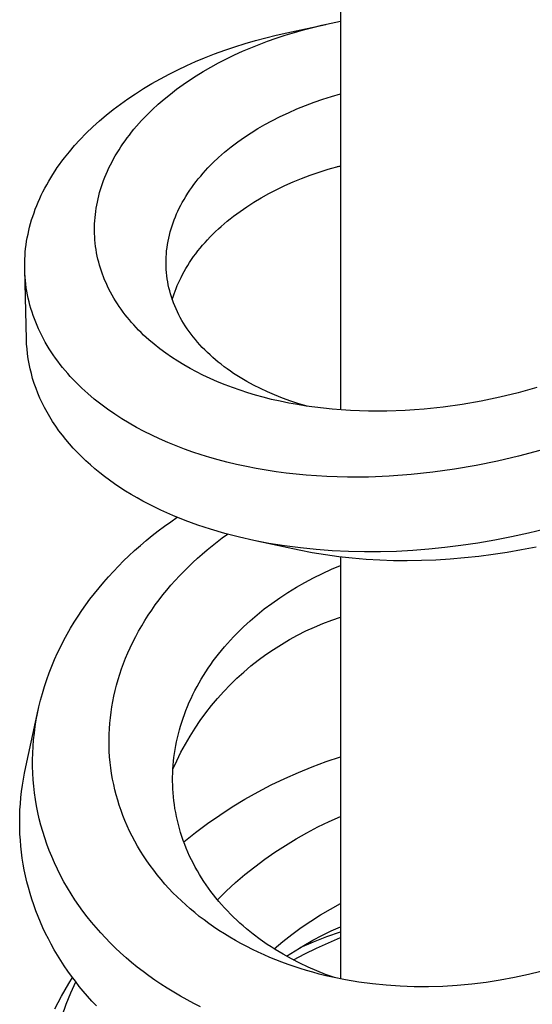
# Model space of a CAD drawing. Units: millimetres. Extents: x -415 to 267, y -689 to 700.
# Drawn here: x 152 to 167, y -658 to -629 of the extents above; entities that cross this region are included whole.
import ezdxf

# ---------------------------------------------------------------- set-up
doc = ezdxf.new("R2010")
doc.units = ezdxf.units.MM
doc.header["$MEASUREMENT"] = 0
doc.layers.add('Default', color=7, linetype='Continuous', true_color=0x000000)

msp = doc.modelspace()

# ---------------------------------------------------------------- linework, layer by layer
at = {"layer": 'Default', "color": 7, "true_color": 0xffffff}
for p, q in [((161.302, -624.421), (161.302, -640.302)), ((160.764, -629.16), (161.033, -629.101)), ((161.033, -629.101), (161.302, -629.047)), ((159.44, -629.449), (159.743, -629.38)), ((159.703, -629.448), (159.966, -629.368)), ((159.743, -629.38), (160.874, -629.135)), ((159.966, -629.368), (160.231, -629.293)), ((160.231, -629.293), (160.497, -629.224)), ((160.497, -629.224), (160.764, -629.16)), ((158.539, -629.692), (158.838, -629.605)), ((158.838, -629.605), (159.138, -629.524)), ((158.941, -629.716), (159.183, -629.625)), ((159.138, -629.524), (159.44, -629.449)), ((159.183, -629.625), (159.442, -629.534)), ((159.442, -629.534), (159.703, -629.448)), ((157.656, -629.993), (157.948, -629.886)), ((157.948, -629.886), (158.243, -629.786)), ((158.23, -630.02), (158.465, -629.913)), ((158.243, -629.786), (158.539, -629.692)), ((158.465, -629.913), (158.702, -629.812)), ((158.702, -629.812), (158.941, -629.716)), ((156.846, -630.33), (157.105, -630.215)), ((157.105, -630.215), (157.366, -630.106)), ((157.366, -630.106), (157.656, -629.993)), ((157.769, -630.25), (157.998, -630.132)), ((157.998, -630.132), (158.23, -630.02)), ((156.337, -630.577), (156.59, -630.451)), ((156.59, -630.451), (156.846, -630.33)), ((157.123, -630.623), (157.319, -630.503)), ((157.319, -630.503), (157.542, -630.373)), ((157.542, -630.373), (157.769, -630.25)), ((155.84, -630.849), (156.087, -630.71)), ((156.087, -630.71), (156.337, -630.577)), ((156.74, -630.879), (156.93, -630.748)), ((156.93, -630.748), (157.123, -630.623)), ((155.359, -631.146), (155.597, -630.994)), ((155.597, -630.994), (155.84, -630.849)), ((156.372, -631.154), (156.554, -631.014)), ((156.554, -631.014), (156.74, -630.879)), ((154.929, -631.443), (155.142, -631.292)), ((155.142, -631.292), (155.359, -631.146)), ((156.02, -631.45), (156.194, -631.299)), ((156.194, -631.299), (156.372, -631.154)), ((160.537, -631.393), (160.79, -631.306)), ((160.79, -631.306), (161.045, -631.226)), ((161.045, -631.226), (161.302, -631.151)), ((154.516, -631.763), (154.72, -631.6)), ((154.72, -631.6), (154.929, -631.443)), ((155.692, -631.761), (155.851, -631.606)), ((155.851, -631.606), (156.02, -631.45)), ((159.793, -631.694), (160.038, -631.587)), ((160.038, -631.587), (160.287, -631.487)), ((160.287, -631.487), (160.537, -631.393)), ((154.123, -632.107), (154.317, -631.932)), ((154.317, -631.932), (154.516, -631.763)), ((155.39, -632.088), (155.538, -631.922)), ((155.538, -631.922), (155.692, -631.761)), ((159.109, -632.039), (159.312, -631.928)), ((159.312, -631.928), (159.551, -631.808)), ((159.551, -631.808), (159.793, -631.694)), ((153.934, -632.288), (154.123, -632.107)), ((155.248, -632.259), (155.318, -632.173)), ((155.318, -632.173), (155.39, -632.088)), ((158.712, -632.276), (158.909, -632.154)), ((158.909, -632.154), (159.109, -632.039)), ((153.596, -632.647), (153.752, -632.476)), ((153.752, -632.476), (153.934, -632.288)), ((155, -632.594), (155.059, -632.509)), ((155.059, -632.509), (155.121, -632.424)), ((155.121, -632.424), (155.184, -632.341)), ((155.184, -632.341), (155.248, -632.259)), ((158.323, -632.542), (158.519, -632.403)), ((158.519, -632.403), (158.712, -632.276)), ((153.446, -632.823), (153.596, -632.647)), ((154.83, -632.857), (154.885, -632.768)), ((154.885, -632.768), (154.941, -632.681)), ((154.941, -632.681), (155, -632.594)), ((157.946, -632.838), (158.038, -632.761)), ((158.038, -632.761), (158.132, -632.686)), ((158.132, -632.686), (158.323, -632.542)), ((153.163, -633.191), (153.231, -633.097)), ((153.231, -633.097), (153.301, -633.004)), ((153.301, -633.004), (153.446, -632.823)), ((154.682, -633.119), (154.728, -633.032)), ((154.728, -633.032), (154.777, -632.947)), ((154.777, -632.947), (154.83, -632.857)), ((157.612, -633.141), (157.766, -632.996)), ((157.766, -632.996), (157.855, -632.916)), ((157.855, -632.916), (157.946, -632.838)), ((152.968, -633.48), (153.031, -633.382)), ((153.031, -633.382), (153.096, -633.286)), ((153.096, -633.286), (153.163, -633.191)), ((154.513, -633.473), (154.552, -633.383)), ((154.552, -633.383), (154.594, -633.294)), ((154.594, -633.294), (154.637, -633.206)), ((154.637, -633.206), (154.682, -633.119)), ((157.32, -633.448), (157.391, -633.369)), ((157.391, -633.369), (157.463, -633.292)), ((157.463, -633.292), (157.537, -633.216)), ((157.537, -633.216), (157.612, -633.141)), ((160.685, -633.415), (160.949, -633.331)), ((160.949, -633.331), (161.302, -633.231)), ((161.21, -633.256), (161.302, -633.241)), ((152.847, -633.678), (152.907, -633.578)), ((152.907, -633.578), (152.968, -633.48)), ((154.408, -633.743), (154.44, -633.655)), ((154.44, -633.655), (154.475, -633.564)), ((154.475, -633.564), (154.513, -633.473)), ((157.119, -633.691), (157.183, -633.61)), ((157.183, -633.61), (157.251, -633.528)), ((157.251, -633.528), (157.32, -633.448)), ((159.927, -633.7), (160.173, -633.599)), ((160.173, -633.599), (160.426, -633.504)), ((160.426, -633.504), (160.685, -633.415)), ((152.681, -633.985), (152.735, -633.882)), ((152.735, -633.882), (152.79, -633.779)), ((152.79, -633.779), (152.847, -633.678)), ((154.323, -634.01), (154.349, -633.921)), ((154.349, -633.921), (154.378, -633.832)), ((154.378, -633.832), (154.408, -633.743)), ((156.878, -634.029), (156.935, -633.942)), ((156.935, -633.942), (156.995, -633.857)), ((156.995, -633.857), (157.056, -633.773)), ((157.056, -633.773), (157.119, -633.691)), ((159.227, -634.036), (159.453, -633.919)), ((159.453, -633.919), (159.687, -633.807)), ((159.687, -633.807), (159.927, -633.7)), ((152.542, -634.285), (152.586, -634.184)), ((152.586, -634.184), (152.633, -634.084)), ((152.633, -634.084), (152.681, -633.985)), ((154.257, -634.283), (154.277, -634.192)), ((154.277, -634.192), (154.299, -634.101)), ((154.299, -634.101), (154.323, -634.01)), ((156.718, -634.296), (156.769, -634.205)), ((156.769, -634.205), (156.823, -634.117)), ((156.823, -634.117), (156.878, -634.029)), ((158.794, -634.285), (159.007, -634.158)), ((159.007, -634.158), (159.227, -634.036)), ((152.422, -634.592), (152.46, -634.489)), ((152.46, -634.489), (152.5, -634.386)), ((152.5, -634.386), (152.542, -634.285)), ((154.21, -634.553), (154.224, -634.464)), ((154.224, -634.464), (154.239, -634.374)), ((154.239, -634.374), (154.257, -634.283)), ((156.592, -634.542), (156.632, -634.459)), ((156.632, -634.459), (156.674, -634.377)), ((156.674, -634.377), (156.718, -634.296)), ((158.391, -634.553), (158.589, -634.417)), ((158.589, -634.417), (158.794, -634.285)), ((152.323, -634.903), (152.353, -634.801)), ((152.353, -634.801), (152.386, -634.696)), ((152.386, -634.696), (152.422, -634.592)), ((154.183, -634.824), (154.19, -634.734)), ((154.19, -634.734), (154.199, -634.643)), ((154.199, -634.643), (154.21, -634.553)), ((156.451, -634.884), (156.483, -634.797)), ((156.483, -634.797), (156.517, -634.711)), ((156.517, -634.711), (156.554, -634.626)), ((156.554, -634.626), (156.592, -634.542)), ((158.02, -634.838), (158.11, -634.765)), ((158.11, -634.765), (158.202, -634.693)), ((158.202, -634.693), (158.391, -634.553)), ((152.27, -635.108), (152.296, -635.005)), ((152.296, -635.005), (152.323, -634.903)), ((154.175, -635.005), (154.178, -634.915)), ((154.175, -635.096), (154.175, -635.005)), ((154.178, -634.915), (154.183, -634.824)), ((156.368, -635.148), (156.393, -635.059)), ((156.393, -635.059), (156.421, -634.971)), ((156.421, -634.971), (156.451, -634.884)), ((157.681, -635.138), (157.763, -635.062)), ((157.763, -635.062), (157.846, -634.986)), ((157.846, -634.986), (157.932, -634.912)), ((157.932, -634.912), (158.02, -634.838)), ((152.209, -635.419), (152.227, -635.315)), ((152.227, -635.315), (152.248, -635.211)), ((152.248, -635.211), (152.27, -635.108)), ((154.177, -635.19), (154.175, -635.096)), ((154.181, -635.285), (154.177, -635.19)), ((154.187, -635.379), (154.181, -635.285)), ((154.196, -635.474), (154.187, -635.379)), ((156.305, -635.419), (156.324, -635.328)), ((156.324, -635.328), (156.344, -635.238)), ((156.344, -635.238), (156.368, -635.148)), ((157.377, -635.453), (157.45, -635.373)), ((157.45, -635.373), (157.525, -635.294)), ((157.525, -635.294), (157.602, -635.216)), ((157.602, -635.216), (157.681, -635.138)), ((152.17, -635.732), (152.18, -635.629)), ((152.18, -635.629), (152.193, -635.524)), ((152.193, -635.524), (152.209, -635.419)), ((154.207, -635.568), (154.196, -635.474)), ((154.221, -635.661), (154.207, -635.568)), ((154.237, -635.755), (154.221, -635.661)), ((156.265, -635.694), (156.276, -635.602)), ((156.276, -635.602), (156.289, -635.51)), ((156.289, -635.51), (156.305, -635.419)), ((157.172, -635.698), (157.238, -635.616)), ((157.238, -635.616), (157.307, -635.534)), ((157.307, -635.534), (157.377, -635.453)), ((152.152, -636.042), (152.156, -635.938)), ((152.156, -635.938), (152.161, -635.835)), ((152.161, -635.835), (152.17, -635.732)), ((154.255, -635.847), (154.237, -635.755)), ((154.275, -635.935), (154.255, -635.847)), ((154.297, -636.023), (154.275, -635.935)), ((156.247, -635.964), (156.251, -635.874)), ((156.251, -635.874), (156.256, -635.784)), ((156.256, -635.784), (156.265, -635.694)), ((156.931, -636.033), (156.988, -635.949)), ((156.988, -635.949), (157.047, -635.864)), ((157.047, -635.864), (157.108, -635.781)), ((157.108, -635.781), (157.172, -635.698)), ((152.152, -636.145), (152.152, -636.042)), ((152.153, -636.249), (152.152, -636.145)), ((154.32, -636.11), (154.297, -636.023)), ((154.346, -636.196), (154.32, -636.11)), ((154.374, -636.282), (154.346, -636.196)), ((156.247, -636.054), (156.247, -635.964)), ((156.248, -636.145), (156.247, -636.054)), ((156.253, -636.235), (156.248, -636.145)), ((156.26, -636.325), (156.253, -636.235)), ((156.774, -636.291), (156.824, -636.205)), ((156.824, -636.205), (156.876, -636.119)), ((156.876, -636.119), (156.931, -636.033)), ((152.203, -638.249), (152.153, -636.237)), ((152.157, -636.353), (152.153, -636.249)), ((152.164, -636.456), (152.157, -636.353)), ((152.173, -636.559), (152.164, -636.456)), ((154.404, -636.367), (154.374, -636.282)), ((154.435, -636.451), (154.404, -636.367)), ((154.469, -636.535), (154.435, -636.451)), ((156.269, -636.415), (156.26, -636.325)), ((156.281, -636.504), (156.269, -636.415)), ((156.295, -636.593), (156.281, -636.504)), ((156.643, -636.545), (156.682, -636.465)), ((156.682, -636.465), (156.727, -636.378)), ((156.727, -636.378), (156.774, -636.291)), ((152.185, -636.661), (152.173, -636.559)), ((152.199, -636.763), (152.185, -636.661)), ((152.215, -636.865), (152.199, -636.763)), ((154.508, -636.625), (154.469, -636.535)), ((154.549, -636.715), (154.508, -636.625)), ((154.592, -636.803), (154.549, -636.715)), ((154.637, -636.89), (154.592, -636.803)), ((156.312, -636.682), (156.295, -636.593)), ((156.332, -636.771), (156.312, -636.682)), ((156.354, -636.858), (156.332, -636.771)), ((156.509, -636.864), (156.54, -636.784)), ((156.54, -636.784), (156.572, -636.704)), ((156.572, -636.704), (156.607, -636.624)), ((156.607, -636.624), (156.643, -636.545)), ((152.234, -636.967), (152.215, -636.865)), ((152.255, -637.068), (152.234, -636.967)), ((152.278, -637.168), (152.255, -637.068)), ((154.684, -636.977), (154.637, -636.89)), ((154.733, -637.062), (154.684, -636.977)), ((154.784, -637.146), (154.733, -637.062)), ((156.378, -636.945), (156.354, -636.858)), ((156.404, -637.032), (156.378, -636.945)), ((156.433, -637.118), (156.404, -637.032)), ((156.429, -637.106), (156.454, -637.025)), ((156.454, -637.025), (156.481, -636.944)), ((156.481, -636.944), (156.509, -636.864)), ((152.304, -637.268), (152.278, -637.168)), ((152.333, -637.369), (152.304, -637.268)), ((152.364, -637.469), (152.333, -637.369)), ((154.837, -637.229), (154.784, -637.146)), ((154.891, -637.309), (154.837, -637.229)), ((154.946, -637.389), (154.891, -637.309)), ((156.466, -637.205), (156.433, -637.118)), ((156.5, -637.291), (156.466, -637.205)), ((156.537, -637.377), (156.5, -637.291)), ((152.398, -637.569), (152.364, -637.469)), ((152.434, -637.667), (152.398, -637.569)), ((155.004, -637.467), (154.946, -637.389)), ((155.062, -637.544), (155.004, -637.467)), ((155.123, -637.62), (155.062, -637.544)), ((155.185, -637.695), (155.123, -637.62)), ((156.576, -637.461), (156.537, -637.377)), ((156.618, -637.545), (156.576, -637.461)), ((156.661, -637.627), (156.618, -637.545)), ((156.707, -637.709), (156.661, -637.627)), ((152.472, -637.765), (152.434, -637.667)), ((152.512, -637.862), (152.472, -637.765)), ((152.554, -637.958), (152.512, -637.862)), ((155.248, -637.769), (155.185, -637.695)), ((155.312, -637.841), (155.248, -637.769)), ((155.382, -637.916), (155.312, -637.841)), ((155.453, -637.99), (155.382, -637.916)), ((156.754, -637.789), (156.707, -637.709)), ((156.806, -637.872), (156.754, -637.789)), ((156.861, -637.953), (156.806, -637.872)), ((152.599, -638.053), (152.554, -637.958)), ((152.647, -638.151), (152.599, -638.053)), ((152.697, -638.247), (152.647, -638.151)), ((155.526, -638.062), (155.453, -637.99)), ((155.599, -638.133), (155.526, -638.062)), ((155.674, -638.202), (155.599, -638.133)), ((155.751, -638.271), (155.674, -638.202)), ((156.917, -638.034), (156.861, -637.953)), ((156.975, -638.113), (156.917, -638.034)), ((157.035, -638.19), (156.975, -638.113)), ((157.097, -638.266), (157.035, -638.19)), ((152.209, -638.394), (152.203, -638.249)), ((152.219, -638.538), (152.209, -638.394)), ((152.75, -638.342), (152.697, -638.247)), ((152.805, -638.437), (152.75, -638.342)), ((152.862, -638.53), (152.805, -638.437)), ((155.907, -638.403), (155.751, -638.271)), ((156.071, -638.533), (155.907, -638.403)), ((157.161, -638.341), (157.097, -638.266)), ((157.226, -638.414), (157.161, -638.341)), ((157.297, -638.491), (157.226, -638.414)), ((157.37, -638.566), (157.297, -638.491)), ((152.235, -638.682), (152.219, -638.538)), ((152.255, -638.826), (152.235, -638.682)), ((152.92, -638.621), (152.862, -638.53)), ((152.981, -638.712), (152.92, -638.621)), ((153.043, -638.801), (152.981, -638.712)), ((153.11, -638.893), (153.043, -638.801)), ((156.238, -638.657), (156.071, -638.533)), ((156.41, -638.777), (156.238, -638.657)), ((156.586, -638.89), (156.41, -638.777)), ((157.445, -638.64), (157.37, -638.566)), ((157.522, -638.711), (157.445, -638.64)), ((157.599, -638.781), (157.522, -638.711)), ((157.679, -638.85), (157.599, -638.781)), ((152.28, -638.969), (152.255, -638.826)), ((152.31, -639.111), (152.28, -638.969)), ((153.18, -638.984), (153.11, -638.893)), ((153.251, -639.074), (153.18, -638.984)), ((153.323, -639.162), (153.251, -639.074)), ((156.764, -638.999), (156.586, -638.89)), ((156.946, -639.103), (156.764, -638.999)), ((157.759, -638.917), (157.679, -638.85)), ((157.841, -638.982), (157.759, -638.917)), ((157.93, -639.051), (157.841, -638.982)), ((158.021, -639.117), (157.93, -639.051)), ((152.345, -639.251), (152.31, -639.111)), ((152.383, -639.391), (152.345, -639.251)), ((153.398, -639.248), (153.323, -639.162)), ((153.474, -639.333), (153.398, -639.248)), ((153.552, -639.417), (153.474, -639.333)), ((157.131, -639.202), (156.946, -639.103)), ((157.318, -639.296), (157.131, -639.202)), ((157.528, -639.394), (157.318, -639.296)), ((158.113, -639.182), (158.021, -639.117)), ((158.206, -639.245), (158.113, -639.182)), ((158.3, -639.306), (158.206, -639.245)), ((158.396, -639.366), (158.3, -639.306)), ((158.589, -639.48), (158.396, -639.366)), ((152.429, -639.536), (152.383, -639.391)), ((152.48, -639.68), (152.429, -639.536)), ((153.631, -639.499), (153.552, -639.417)), ((153.717, -639.585), (153.631, -639.499)), ((153.804, -639.668), (153.717, -639.585)), ((157.741, -639.488), (157.528, -639.394)), ((157.956, -639.575), (157.741, -639.488)), ((158.173, -639.657), (157.956, -639.575)), ((158.393, -639.734), (158.173, -639.657)), ((158.785, -639.586), (158.589, -639.48)), ((158.984, -639.687), (158.785, -639.586)), ((166.987, -639.657), (166.454, -639.804)), ((152.535, -639.821), (152.48, -639.68)), ((152.595, -639.961), (152.535, -639.821)), ((153.893, -639.751), (153.804, -639.668)), ((153.983, -639.831), (153.893, -639.751)), ((154.167, -639.988), (153.983, -639.831)), ((158.614, -639.806), (158.393, -639.734)), ((158.837, -639.873), (158.614, -639.806)), ((159.061, -639.934), (158.837, -639.873)), ((159.186, -639.781), (158.984, -639.687)), ((159.307, -639.997), (159.061, -639.934)), ((159.391, -639.869), (159.186, -639.781)), ((159.623, -639.961), (159.391, -639.869)), ((165.916, -639.934), (165.374, -640.047)), ((166.454, -639.804), (165.916, -639.934)), ((152.659, -640.099), (152.595, -639.961)), ((152.727, -640.235), (152.659, -640.099)), ((154.357, -640.138), (154.167, -639.988)), ((154.556, -640.285), (154.357, -640.138)), ((159.555, -640.053), (159.307, -639.997)), ((159.804, -640.104), (159.555, -640.053)), ((159.859, -640.046), (159.623, -639.961)), ((160.054, -640.15), (159.804, -640.104)), ((160.097, -640.124), (159.859, -640.046)), ((160.305, -640.19), (160.054, -640.15)), ((160.336, -640.195), (160.097, -640.124)), ((160.557, -640.226), (160.305, -640.19)), ((160.809, -640.256), (160.557, -640.226)), ((164.278, -640.22), (163.726, -640.279)), ((164.828, -640.143), (164.278, -640.22)), ((165.374, -640.047), (164.828, -640.143)), ((152.8, -640.369), (152.727, -640.235)), ((152.876, -640.501), (152.8, -640.369)), ((152.962, -640.639), (152.876, -640.501)), ((154.76, -640.426), (154.556, -640.285)), ((154.968, -640.561), (154.76, -640.426)), ((161.062, -640.282), (160.809, -640.256)), ((161.325, -640.304), (161.062, -640.282)), ((161.589, -640.32), (161.325, -640.304)), ((161.853, -640.332), (161.589, -640.32)), ((162.117, -640.338), (161.853, -640.332)), ((162.381, -640.34), (162.117, -640.338)), ((162.645, -640.338), (162.381, -640.34)), ((163.173, -640.318), (162.645, -640.338)), ((163.45, -640.301), (163.173, -640.318)), ((163.726, -640.279), (163.45, -640.301)), ((153.052, -640.774), (152.962, -640.639)), ((153.146, -640.906), (153.052, -640.774)), ((155.18, -640.689), (154.968, -640.561)), ((155.396, -640.811), (155.18, -640.689)), ((153.244, -641.036), (153.146, -640.906)), ((153.346, -641.163), (153.244, -641.036)), ((155.615, -640.928), (155.396, -640.811)), ((155.837, -641.038), (155.615, -640.928)), ((156.061, -641.143), (155.837, -641.038)), ((153.451, -641.287), (153.346, -641.163)), ((153.56, -641.409), (153.451, -641.287)), ((156.298, -641.247), (156.061, -641.143)), ((156.537, -641.344), (156.298, -641.247)), ((156.778, -641.436), (156.537, -641.344)), ((153.671, -641.527), (153.56, -641.409)), ((153.796, -641.653), (153.671, -641.527)), ((153.924, -641.775), (153.796, -641.653)), ((157.021, -641.523), (156.778, -641.436)), ((157.266, -641.603), (157.021, -641.523)), ((157.512, -641.679), (157.266, -641.603)), ((166.464, -641.643), (165.849, -641.789)), ((167.074, -641.478), (166.464, -641.643)), ((154.055, -641.894), (153.924, -641.775)), ((154.189, -642.009), (154.055, -641.894)), ((157.761, -641.749), (157.512, -641.679)), ((158.01, -641.814), (157.761, -641.749)), ((158.293, -641.882), (158.01, -641.814)), ((158.577, -641.943), (158.293, -641.882)), ((165.23, -641.915), (164.605, -642.023)), ((165.849, -641.789), (165.23, -641.915)), ((154.326, -642.122), (154.189, -642.009)), ((154.466, -642.231), (154.326, -642.122)), ((158.863, -641.999), (158.577, -641.943)), ((159.149, -642.048), (158.863, -641.999)), ((159.437, -642.092), (159.149, -642.048)), ((159.725, -642.13), (159.437, -642.092)), ((160.014, -642.163), (159.725, -642.13)), ((160.303, -642.19), (160.014, -642.163)), ((160.604, -642.213), (160.303, -642.19)), ((160.905, -642.231), (160.604, -642.213)), ((162.714, -642.223), (162.111, -642.246)), ((163.347, -642.177), (162.714, -642.223)), ((163.977, -642.11), (163.347, -642.177)), ((164.605, -642.023), (163.977, -642.11)), ((154.608, -642.336), (154.466, -642.231)), ((154.752, -642.439), (154.608, -642.336)), ((154.913, -642.547), (154.752, -642.439)), ((161.207, -642.242), (160.905, -642.231)), ((161.508, -642.249), (161.207, -642.242)), ((162.111, -642.246), (161.508, -642.249)), ((155.075, -642.652), (154.913, -642.547)), ((155.24, -642.753), (155.075, -642.652)), ((155.408, -642.851), (155.24, -642.753)), ((155.577, -642.945), (155.408, -642.851)), ((155.748, -643.035), (155.577, -642.945)), ((155.921, -643.122), (155.748, -643.035)), ((156.096, -643.206), (155.921, -643.122)), ((156.271, -643.286), (156.096, -643.206)), ((156.448, -643.363), (156.271, -643.286)), ((156.806, -643.507), (156.448, -643.363)), ((156.204, -643.672), (156.385, -643.541)), ((156.385, -643.541), (156.569, -643.413)), ((157.169, -643.64), (156.806, -643.507)), ((157.536, -643.76), (157.169, -643.64)), ((155.848, -643.944), (156.024, -643.806)), ((156.024, -643.806), (156.204, -643.672)), ((157.952, -643.882), (157.536, -643.76)), ((157.878, -644.012), (158.028, -643.903)), ((158.372, -643.99), (157.952, -643.882)), ((166.745, -643.875), (166.259, -643.982)), ((167.229, -643.757), (166.745, -643.875)), ((155.504, -644.23), (155.674, -644.085)), ((155.674, -644.085), (155.848, -643.944)), ((157.584, -644.239), (157.73, -644.124)), ((157.73, -644.124), (157.878, -644.012)), ((158.796, -644.085), (158.372, -643.99)), ((159.222, -644.168), (158.796, -644.085)), ((160.1, -644.362), (158.879, -644.103)), ((159.68, -644.242), (159.222, -644.168)), ((165.28, -644.162), (164.788, -644.234)), ((165.771, -644.077), (165.28, -644.162)), ((166.259, -643.982), (165.771, -644.077)), ((155.171, -644.531), (155.336, -644.379)), ((155.336, -644.379), (155.504, -644.23)), ((157.16, -644.599), (157.299, -644.476)), ((157.299, -644.476), (157.44, -644.356)), ((157.44, -644.356), (157.584, -644.239)), ((160.14, -644.302), (159.68, -644.242)), ((160.484, -644.438), (160.1, -644.362)), ((160.601, -644.349), (160.14, -644.302)), ((160.869, -644.502), (160.484, -644.438)), ((161.063, -644.383), (160.601, -644.349)), ((161.257, -644.556), (160.869, -644.502)), ((161.53, -644.405), (161.063, -644.383)), ((161.996, -644.415), (161.53, -644.405)), ((162.463, -644.413), (161.996, -644.415)), ((162.929, -644.4), (162.463, -644.413)), ((163.395, -644.375), (162.929, -644.4)), ((163.861, -644.339), (163.395, -644.375)), ((164.325, -644.292), (163.861, -644.339)), ((164.788, -644.234), (164.325, -644.292)), ((165.724, -644.492), (165.311, -644.546)), ((166.135, -644.429), (165.724, -644.492)), ((166.544, -644.357), (166.135, -644.429)), ((166.967, -644.274), (166.544, -644.357)), ((154.87, -644.826), (155.019, -644.677)), ((155.019, -644.677), (155.171, -644.531)), ((156.889, -644.853), (157.023, -644.725)), ((157.023, -644.725), (157.16, -644.599)), ((161.645, -644.599), (161.257, -644.556)), ((161.302, -644.562), (161.302, -656.782)), ((162.042, -644.633), (161.645, -644.599)), ((162.44, -644.656), (162.042, -644.633)), ((162.838, -644.67), (162.44, -644.656)), ((163.237, -644.674), (162.838, -644.67)), ((163.653, -644.668), (163.237, -644.674)), ((164.068, -644.652), (163.653, -644.668)), ((164.483, -644.626), (164.068, -644.652)), ((164.898, -644.591), (164.483, -644.626)), ((165.311, -644.546), (164.898, -644.591)), ((154.581, -645.134), (154.724, -644.979)), ((154.724, -644.979), (154.87, -644.826)), ((156.634, -645.112), (156.76, -644.981)), ((156.76, -644.981), (156.889, -644.853)), ((160.524, -645.164), (160.78, -645.038)), ((160.78, -645.038), (161.04, -644.92)), ((161.04, -644.92), (161.302, -644.808)), ((154.305, -645.454), (154.441, -645.293)), ((154.441, -645.293), (154.581, -645.134)), ((156.39, -645.382), (156.51, -645.246)), ((156.51, -645.246), (156.634, -645.112)), ((160.024, -645.439), (160.272, -645.298)), ((160.272, -645.298), (160.524, -645.164)), ((154.044, -645.786), (154.173, -645.619)), ((154.173, -645.619), (154.305, -645.454)), ((156.157, -645.662), (156.272, -645.521)), ((156.272, -645.521), (156.39, -645.382)), ((159.542, -645.744), (159.78, -645.588)), ((159.78, -645.588), (160.024, -645.439)), ((153.925, -645.948), (154.044, -645.786)), ((155.937, -645.953), (156.046, -645.806)), ((156.046, -645.806), (156.157, -645.662)), ((159.095, -646.068), (159.308, -645.908)), ((159.308, -645.908), (159.542, -645.744)), ((153.697, -646.28), (153.809, -646.113)), ((153.809, -646.113), (153.925, -645.948)), ((155.733, -646.249), (155.834, -646.1)), ((155.834, -646.1), (155.937, -645.953)), ((158.887, -646.235), (159.095, -646.068)), ((153.484, -646.622), (153.589, -646.45)), ((153.589, -646.45), (153.697, -646.28)), ((155.543, -646.554), (155.637, -646.401)), ((155.637, -646.401), (155.733, -646.249)), ((158.488, -646.589), (158.684, -646.409)), ((158.684, -646.409), (158.887, -646.235)), ((160.545, -646.593), (160.794, -646.489)), ((160.794, -646.489), (161.047, -646.393)), ((161.047, -646.393), (161.302, -646.306)), ((153.384, -646.797), (153.484, -646.622)), ((155.368, -646.869), (155.454, -646.71)), ((155.454, -646.71), (155.543, -646.554)), ((158.205, -646.872), (158.297, -646.776)), ((158.297, -646.776), (158.488, -646.589)), ((160.058, -646.827), (160.299, -646.706)), ((160.299, -646.706), (160.545, -646.593)), ((153.196, -647.153), (153.288, -646.974)), ((153.288, -646.974), (153.384, -646.797)), ((155.209, -647.191), (155.286, -647.029)), ((155.286, -647.029), (155.368, -646.869)), ((157.937, -647.169), (158.024, -647.068)), ((158.024, -647.068), (158.114, -646.969)), ((158.114, -646.969), (158.205, -646.872)), ((159.588, -647.094), (159.821, -646.956)), ((159.821, -646.956), (160.058, -646.827)), ((153.019, -647.531), (153.105, -647.341)), ((153.105, -647.341), (153.196, -647.153)), ((155.077, -647.493), (155.141, -647.342)), ((155.141, -647.342), (155.209, -647.191)), ((157.768, -647.375), (157.852, -647.271)), ((157.852, -647.271), (157.937, -647.169)), ((159.137, -647.391), (159.36, -647.239)), ((159.36, -647.239), (159.588, -647.094)), ((152.938, -647.723), (153.019, -647.531)), ((155.017, -647.647), (155.077, -647.493)), ((157.543, -647.677), (157.616, -647.575)), ((157.616, -647.575), (157.691, -647.474)), ((157.691, -647.474), (157.768, -647.375)), ((158.708, -647.719), (158.92, -647.552)), ((158.92, -647.552), (159.137, -647.391)), ((152.792, -648.114), (152.862, -647.918)), ((152.862, -647.918), (152.938, -647.723)), ((154.907, -647.958), (154.96, -647.802)), ((154.96, -647.802), (155.017, -647.647)), ((157.335, -647.991), (157.403, -647.885)), ((157.403, -647.885), (157.472, -647.78)), ((157.472, -647.78), (157.543, -647.677)), ((158.301, -648.075), (158.501, -647.894)), ((158.501, -647.894), (158.708, -647.719)), ((152.726, -648.312), (152.792, -648.114)), ((154.814, -648.274), (154.859, -648.115)), ((154.859, -648.115), (154.907, -647.958)), ((157.145, -648.317), (157.207, -648.206)), ((157.207, -648.206), (157.27, -648.098)), ((157.27, -648.098), (157.335, -647.991)), ((158.107, -648.263), (158.301, -648.075)), ((152.666, -648.512), (152.726, -648.312)), ((154.737, -648.589), (154.773, -648.433)), ((154.773, -648.433), (154.814, -648.274)), ((157.028, -648.542), (157.086, -648.429)), ((157.086, -648.429), (157.145, -648.317)), ((157.739, -648.659), (157.92, -648.458)), ((157.92, -648.458), (158.107, -648.263)), ((152.566, -648.902), (152.611, -648.713)), ((152.611, -648.713), (152.666, -648.512)), ((154.677, -648.903), (154.705, -648.745)), ((154.705, -648.745), (154.737, -648.589)), ((156.871, -648.889), (156.921, -648.772)), ((156.921, -648.772), (156.974, -648.657)), ((156.974, -648.657), (157.028, -648.542)), ((157.566, -648.866), (157.739, -648.659)), ((152.183, -650.643), (152.546, -648.988)), ((152.525, -649.092), (152.566, -648.902)), ((154.634, -649.219), (154.654, -649.06)), ((154.654, -649.06), (154.677, -648.903)), ((156.779, -649.125), (156.824, -649.006)), ((156.824, -649.006), (156.871, -648.889)), ((157.399, -649.078), (157.566, -648.866)), ((152.458, -649.475), (152.489, -649.283)), ((152.489, -649.283), (152.525, -649.092)), ((154.618, -649.378), (154.634, -649.219)), ((156.668, -649.458), (156.703, -649.346)), ((156.703, -649.346), (156.74, -649.235)), ((156.74, -649.235), (156.779, -649.125)), ((157.088, -649.52), (157.24, -649.297)), ((157.24, -649.297), (157.399, -649.078)), ((152.433, -649.667), (152.458, -649.475)), ((154.599, -649.696), (154.607, -649.537)), ((154.607, -649.537), (154.618, -649.378)), ((156.606, -649.684), (156.636, -649.571)), ((156.636, -649.571), (156.668, -649.458)), ((156.944, -649.749), (157.088, -649.52)), ((152.397, -650.054), (152.412, -649.86)), ((152.412, -649.86), (152.433, -649.667)), ((154.596, -649.86), (154.599, -649.696)), ((154.598, -650.023), (154.596, -649.86)), ((156.53, -650.027), (156.553, -649.912)), ((156.553, -649.912), (156.578, -649.798)), ((156.578, -649.798), (156.606, -649.684)), ((156.807, -649.982), (156.944, -649.749)), ((152.387, -650.248), (152.397, -650.054)), ((154.603, -650.186), (154.598, -650.023)), ((154.614, -650.349), (154.603, -650.186)), ((156.493, -650.253), (156.51, -650.14)), ((156.51, -650.14), (156.53, -650.027)), ((156.679, -650.22), (156.807, -649.982)), ((152.382, -650.439), (152.387, -650.248)), ((152.383, -650.631), (152.382, -650.439)), ((154.628, -650.512), (154.614, -650.349)), ((156.447, -650.708), (156.559, -650.462)), ((156.455, -650.596), (156.465, -650.481)), ((156.465, -650.481), (156.478, -650.367)), ((156.478, -650.367), (156.493, -650.253)), ((156.559, -650.462), (156.679, -650.22)), ((160.484, -650.638), (160.891, -650.489)), ((160.891, -650.489), (161.302, -650.353)), ((152.146, -650.819), (152.183, -650.643)), ((152.389, -650.822), (152.383, -650.631)), ((154.647, -650.674), (154.628, -650.512)), ((154.671, -650.836), (154.647, -650.674)), ((156.442, -650.825), (156.447, -650.71)), ((156.447, -650.71), (156.455, -650.596)), ((160.083, -650.8), (160.484, -650.638)), ((152.086, -651.173), (152.114, -650.995)), ((152.114, -650.995), (152.146, -650.819)), ((152.4, -651.013), (152.389, -650.822)), ((152.416, -651.203), (152.4, -651.013)), ((154.699, -650.997), (154.671, -650.836)), ((154.73, -651.15), (154.699, -650.997)), ((156.439, -650.94), (156.442, -650.825)), ((156.439, -651.054), (156.439, -650.94)), ((156.441, -651.167), (156.439, -651.054)), ((159.296, -651.163), (159.687, -650.975)), ((159.687, -650.975), (160.083, -650.8)), ((152.062, -651.351), (152.086, -651.173)), ((152.438, -651.394), (152.416, -651.203)), ((154.764, -651.303), (154.73, -651.15)), ((154.803, -651.455), (154.764, -651.303)), ((156.446, -651.281), (156.441, -651.167)), ((156.453, -651.395), (156.446, -651.281)), ((158.912, -651.363), (159.296, -651.163)), ((152.027, -651.708), (152.042, -651.529)), ((152.042, -651.529), (152.062, -651.351)), ((152.465, -651.583), (152.438, -651.394)), ((152.496, -651.772), (152.465, -651.583)), ((154.846, -651.606), (154.803, -651.455)), ((154.893, -651.755), (154.846, -651.606)), ((156.463, -651.508), (156.453, -651.395)), ((156.475, -651.621), (156.463, -651.508)), ((156.49, -651.734), (156.475, -651.621)), ((158.165, -651.8), (158.535, -651.575)), ((158.535, -651.575), (158.912, -651.363)), ((152.009, -652.067), (152.016, -651.888)), ((152.016, -651.888), (152.027, -651.708)), ((152.533, -651.96), (152.496, -651.772)), ((154.944, -651.903), (154.893, -651.755)), ((154.998, -652.05), (154.944, -651.903)), ((156.507, -651.847), (156.49, -651.734)), ((156.527, -651.965), (156.507, -651.847)), ((157.802, -652.036), (158.165, -651.8)), ((152.007, -652.241), (152.009, -652.067)), ((152.576, -652.147), (152.533, -651.96)), ((152.623, -652.332), (152.576, -652.147)), ((155.056, -652.196), (154.998, -652.05)), ((155.122, -652.348), (155.056, -652.196)), ((156.551, -652.082), (156.527, -651.965)), ((156.577, -652.199), (156.551, -652.082)), ((156.606, -652.315), (156.577, -652.199)), ((157.447, -652.284), (157.802, -652.036)), ((160.972, -652.226), (161.302, -652.08)), ((152.009, -652.416), (152.007, -652.241)), ((152.015, -652.59), (152.009, -652.416)), ((152.675, -652.517), (152.623, -652.332)), ((155.191, -652.499), (155.122, -652.348)), ((156.637, -652.431), (156.606, -652.315)), ((156.671, -652.546), (156.637, -652.431)), ((157.1, -652.543), (157.447, -652.284)), ((160.327, -652.549), (160.647, -652.382)), ((160.647, -652.382), (160.972, -652.226)), ((152.026, -652.764), (152.015, -652.59)), ((152.04, -652.937), (152.026, -652.764)), ((152.733, -652.699), (152.675, -652.517)), ((152.795, -652.881), (152.733, -652.699)), ((155.265, -652.648), (155.191, -652.499)), ((155.342, -652.794), (155.265, -652.648)), ((156.708, -652.66), (156.671, -652.546)), ((156.747, -652.773), (156.708, -652.66)), ((156.789, -652.887), (156.747, -652.773)), ((156.761, -652.814), (157.1, -652.543)), ((159.704, -652.914), (160.013, -652.726)), ((160.013, -652.726), (160.327, -652.549)), ((152.059, -653.11), (152.04, -652.937)), ((152.862, -653.06), (152.795, -652.881)), ((152.934, -653.238), (152.862, -653.06)), ((155.423, -652.939), (155.342, -652.794)), ((155.508, -653.082), (155.423, -652.939)), ((156.834, -653), (156.789, -652.887)), ((156.881, -653.112), (156.834, -653)), ((159.402, -653.111), (159.704, -652.914)), ((152.082, -653.283), (152.059, -653.11)), ((152.109, -653.455), (152.082, -653.283)), ((153.015, -653.424), (152.934, -653.238)), ((155.597, -653.222), (155.508, -653.082)), ((155.689, -653.36), (155.597, -653.222)), ((156.931, -653.223), (156.881, -653.112)), ((156.984, -653.333), (156.931, -653.223)), ((157.039, -653.442), (156.984, -653.333)), ((158.817, -653.534), (159.106, -653.318)), ((159.106, -653.318), (159.402, -653.111)), ((152.141, -653.628), (152.109, -653.455)), ((152.176, -653.799), (152.141, -653.628)), ((153.101, -653.608), (153.015, -653.424)), ((153.193, -653.79), (153.101, -653.608)), ((155.787, -653.5), (155.689, -653.36)), ((155.889, -653.638), (155.787, -653.5)), ((157.096, -653.549), (157.039, -653.442)), ((157.155, -653.655), (157.096, -653.549)), ((158.535, -653.76), (158.817, -653.534)), ((152.216, -653.97), (152.176, -653.799)), ((153.289, -653.969), (153.193, -653.79)), ((155.995, -653.773), (155.889, -653.638)), ((156.104, -653.905), (155.995, -653.773)), ((156.216, -654.035), (156.104, -653.905)), ((157.215, -653.758), (157.155, -653.655)), ((157.278, -653.859), (157.215, -653.758)), ((157.342, -653.959), (157.278, -653.859)), ((158.261, -653.994), (158.535, -653.76)), ((152.26, -654.14), (152.216, -653.97)), ((152.307, -654.308), (152.26, -654.14)), ((153.39, -654.145), (153.289, -653.969)), ((153.496, -654.319), (153.39, -654.145)), ((156.331, -654.162), (156.216, -654.035)), ((156.449, -654.286), (156.331, -654.162)), ((157.409, -654.058), (157.342, -653.959)), ((157.477, -654.155), (157.409, -654.058)), ((157.548, -654.251), (157.477, -654.155)), ((157.994, -654.237), (158.261, -653.994)), ((152.359, -654.476), (152.307, -654.308)), ((152.415, -654.642), (152.359, -654.476)), ((153.606, -654.49), (153.496, -654.319)), ((156.569, -654.407), (156.449, -654.286)), ((156.693, -654.526), (156.569, -654.407)), ((157.62, -654.346), (157.548, -654.251)), ((157.694, -654.439), (157.62, -654.346)), ((157.774, -654.536), (157.694, -654.439)), ((157.736, -654.489), (157.994, -654.237)), ((152.475, -654.807), (152.415, -654.642)), ((153.721, -654.658), (153.606, -654.49)), ((153.84, -654.822), (153.721, -654.658)), ((156.819, -654.641), (156.693, -654.526)), ((156.948, -654.754), (156.819, -654.641)), ((157.079, -654.864), (156.948, -654.754)), ((157.856, -654.63), (157.774, -654.536)), ((157.94, -654.724), (157.856, -654.63)), ((158.026, -654.815), (157.94, -654.724)), ((160.721, -654.929), (161.009, -654.761)), ((161.009, -654.761), (161.302, -654.603)), ((152.539, -654.973), (152.475, -654.807)), ((152.608, -655.139), (152.539, -654.973)), ((153.962, -654.983), (153.84, -654.822)), ((154.089, -655.141), (153.962, -654.983)), ((157.212, -654.971), (157.079, -654.864)), ((157.348, -655.075), (157.212, -654.971)), ((158.114, -654.905), (158.026, -654.815)), ((158.203, -654.994), (158.114, -654.905)), ((158.294, -655.08), (158.203, -654.994)), ((160.44, -655.107), (160.721, -654.929)), ((152.681, -655.302), (152.608, -655.139)), ((152.757, -655.464), (152.681, -655.302)), ((154.219, -655.296), (154.089, -655.141)), ((154.354, -655.447), (154.219, -655.296)), ((157.486, -655.177), (157.348, -655.075)), ((157.626, -655.275), (157.486, -655.177)), ((157.78, -655.379), (157.626, -655.275)), ((158.386, -655.165), (158.294, -655.08)), ((158.48, -655.248), (158.386, -655.165)), ((158.576, -655.33), (158.48, -655.248)), ((158.673, -655.409), (158.576, -655.33)), ((159.896, -655.492), (160.164, -655.295)), ((160.164, -655.295), (160.44, -655.107)), ((161.031, -655.395), (161.302, -655.272)), ((152.837, -655.623), (152.757, -655.464)), ((152.921, -655.781), (152.837, -655.623)), ((154.491, -655.596), (154.354, -655.447)), ((154.633, -655.741), (154.491, -655.596)), ((157.937, -655.479), (157.78, -655.379)), ((158.096, -655.576), (157.937, -655.479)), ((158.256, -655.67), (158.096, -655.576)), ((158.771, -655.487), (158.673, -655.409)), ((158.972, -655.638), (158.771, -655.487)), ((159.634, -655.699), (159.896, -655.492)), ((160.501, -655.664), (160.764, -655.526)), ((160.517, -655.712), (160.908, -655.559)), ((160.764, -655.526), (161.031, -655.395)), ((160.908, -655.559), (161.302, -655.417)), ((160.954, -655.735), (161.302, -655.588)), ((153.008, -655.938), (152.921, -655.781)), ((154.777, -655.883), (154.633, -655.741)), ((154.931, -656.027), (154.777, -655.883)), ((158.419, -655.76), (158.256, -655.67)), ((158.584, -655.847), (158.419, -655.76)), ((158.75, -655.93), (158.584, -655.847)), ((159.178, -655.782), (158.972, -655.638)), ((159.291, -655.857), (159.178, -655.782)), ((159.406, -655.931), (159.291, -655.857)), ((159.38, -655.914), (159.634, -655.699)), ((159.987, -655.965), (160.242, -655.811)), ((160.131, -655.876), (160.517, -655.712)), ((160.242, -655.811), (160.501, -655.664)), ((160.271, -656.058), (160.611, -655.892)), ((160.611, -655.892), (160.954, -655.735)), ((153.099, -656.092), (153.008, -655.938)), ((153.197, -656.249), (153.099, -656.092)), ((155.089, -656.168), (154.931, -656.027)), ((155.25, -656.305), (155.089, -656.168)), ((158.918, -656.01), (158.75, -655.93)), ((159.088, -656.088), (158.918, -656.01)), ((159.259, -656.162), (159.088, -656.088)), ((159.432, -656.233), (159.259, -656.162)), ((159.64, -656.071), (159.406, -655.931)), ((159.878, -656.203), (159.64, -656.071)), ((159.737, -656.126), (159.987, -655.965)), ((159.937, -656.234), (160.271, -656.058)), ((153.297, -656.403), (153.197, -656.249)), ((153.402, -656.555), (153.297, -656.403)), ((155.414, -656.438), (155.25, -656.305)), ((155.581, -656.568), (155.414, -656.438)), ((159.606, -656.3), (159.432, -656.233)), ((159.782, -656.364), (159.606, -656.3)), ((159.958, -656.425), (159.782, -656.364)), ((160.12, -656.327), (159.878, -656.203)), ((160.136, -656.483), (159.958, -656.425)), ((160.367, -656.443), (160.12, -656.327)), ((160.315, -656.538), (160.136, -656.483)), ((160.617, -656.551), (160.367, -656.443)), ((153.509, -656.705), (153.402, -656.555)), ((153.428, -656.92), (153.536, -656.742)), ((153.62, -656.853), (153.509, -656.705)), ((155.751, -656.694), (155.581, -656.568)), ((155.923, -656.816), (155.751, -656.694)), ((160.501, -656.592), (160.315, -656.538)), ((160.689, -656.642), (160.501, -656.592)), ((160.87, -656.652), (160.617, -656.551)), ((160.878, -656.689), (160.689, -656.642)), ((161.126, -656.745), (160.87, -656.652)), ((161.067, -656.732), (160.878, -656.689)), ((161.448, -656.81), (161.067, -656.732)), ((166.344, -656.746), (165.932, -656.822)), ((166.753, -656.659), (166.344, -656.746)), ((167.107, -656.572), (166.753, -656.659)), ((153.323, -657.101), (153.428, -656.92)), ((153.489, -657.19), (153.63, -656.866)), ((153.734, -656.998), (153.62, -656.853)), ((153.851, -657.141), (153.734, -656.998)), ((156.098, -656.935), (155.923, -656.816)), ((156.284, -657.055), (156.098, -656.935)), ((161.831, -656.874), (161.448, -656.81)), ((162.229, -656.928), (161.831, -656.874)), ((162.63, -656.968), (162.229, -656.928)), ((163.031, -656.995), (162.63, -656.968)), ((163.433, -657.009), (163.031, -656.995)), ((163.851, -657.011), (163.433, -657.009)), ((164.269, -656.999), (163.851, -657.011)), ((164.687, -656.974), (164.269, -656.999)), ((165.103, -656.936), (164.687, -656.974)), ((165.519, -656.885), (165.103, -656.936)), ((165.932, -656.822), (165.519, -656.885)), ((153.124, -657.467), (153.222, -657.283)), ((153.222, -657.283), (153.323, -657.101)), ((153.358, -657.518), (153.489, -657.19)), ((153.972, -657.281), (153.851, -657.141)), ((154.1, -657.424), (153.972, -657.281)), ((156.472, -657.171), (156.284, -657.055)), ((156.662, -657.283), (156.472, -657.171)), ((156.855, -657.39), (156.662, -657.283)), ((153.029, -657.653), (153.124, -657.467)), ((153.239, -657.851), (153.358, -657.518)), ((154.231, -657.565), (154.1, -657.424)), ((157.05, -657.494), (156.855, -657.39)), ((157.247, -657.594), (157.05, -657.494))]:
    msp.add_line(p, q, dxfattribs=at)

doc.saveas('drawing.dxf')
